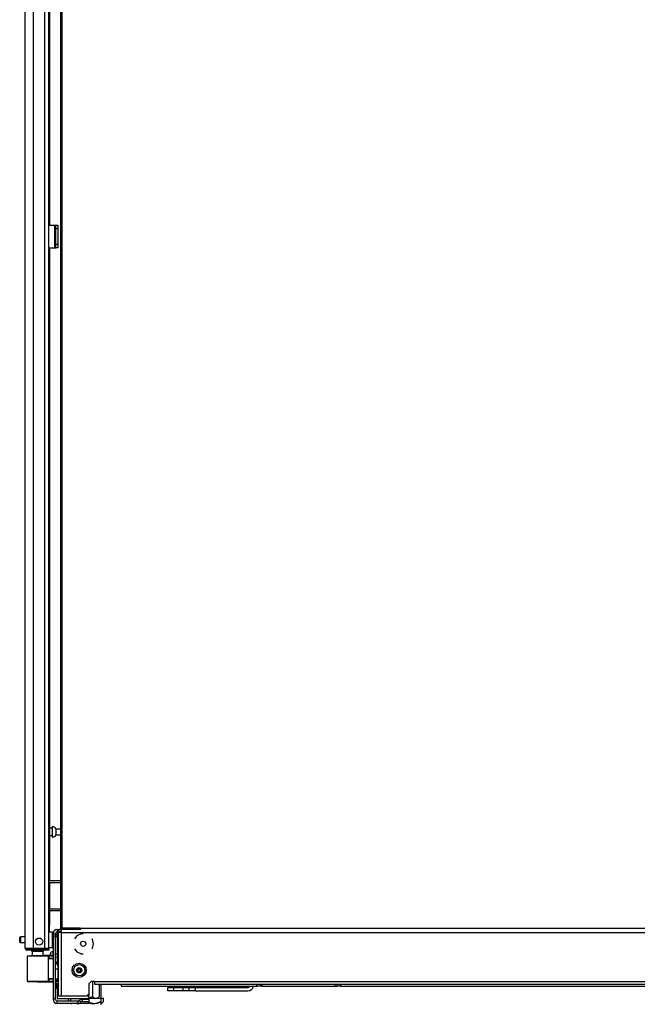
# Model space of a CAD drawing. Extents: x -244 to 39, y -59 to 173.
# Drawn here: x -244 to -223, y 12 to 45 of the extents above; entities that cross this region are included whole.
import ezdxf

# ---------------------------------------------------------------- set-up
doc = ezdxf.new("R2010")
doc.units = 0
doc.header["$MEASUREMENT"] = 0
doc.layers.add('TFR-TRI', color=7, linetype='CONTINUOUS')

msp = doc.modelspace()

# ---------------------------------------------------------------- linework, layer by layer
at = {"layer": 'TFR-TRI', "color": 214, "linetype": 'CONTINUOUS'}
for p, q in [((-243.726, 13.794), (-243.726, 95.508)), ((-243.45, 13.794), (-243.45, 93.334)), ((-243.076, 13.794), (-243.076, 93.323)), ((-242.938, 13.794), (-242.938, 93.323)), ((-242.915, 51.821), (-242.915, 37.731)), ((-242.915, 36.983), (-242.915, 16.035)), ((-242.915, 15.972), (-242.915, 15.097)), ((-242.915, 15.035), (-242.915, 14.551)), ((-242.915, 14.551), (-242.938, 14.551)), ((-242.915, 14.319), (-242.915, 14.551)), ((-243.726, 13.794), (-243.689, 13.794)), ((-243.689, 13.794), (-243.588, 13.794)), ((-243.655, 13.762), (-243.592, 13.762)), ((-243.655, 13.723), (-243.655, 13.762)), ((-243.592, 13.723), (-243.655, 13.723)), ((-243.592, 13.762), (-243.438, 13.762)), ((-243.438, 13.723), (-243.592, 13.723)), ((-243.588, 13.794), (-243.45, 13.794)), ((-243.45, 13.794), (-243.076, 13.794)), ((-243.438, 13.762), (-243.096, 13.762)), ((-243.438, 13.762), (-243.438, 13.723)), ((-243.096, 13.723), (-243.438, 13.723)), ((-243.096, 13.762), (-242.985, 13.762)), ((-243.096, 13.723), (-243.096, 13.762)), ((-242.985, 13.723), (-243.096, 13.723)), ((-243.076, 13.794), (-242.979, 13.794)), ((-242.985, 13.762), (-242.938, 13.762)), ((-242.938, 13.723), (-242.985, 13.723)), ((-242.979, 13.794), (-242.938, 13.794)), ((-242.938, 13.762), (-242.938, 13.723))]:
    msp.add_line(p, q, dxfattribs=at)
at = {"layer": 'TFR-TRI', "color": 11, "linetype": 'CONTINUOUS'}
for p, q in [((-242.557, 94.813), (-242.557, 14.458)), ((-242.494, 14.458), (-242.494, 94.813)), ((-242.557, 14.431), (-242.557, 14.458)), ((-242.538, 14.458), (-242.557, 14.458)), ((-242.525, 14.431), (-242.557, 14.431)), ((-242.494, 14.458), (-242.538, 14.458)), ((-242.525, 14.458), (-242.525, 14.431)), ((-242.525, 14.431), (-242.516, 14.431)), ((-242.516, 14.431), (-242.494, 14.431)), ((-242.494, 14.431), (-242.494, 14.458)), ((-241.903, 14.458), (-242.494, 14.458)), ((-242.494, 14.431), (-242.403, 14.431)), ((-241.903, 14.458), (-223.001, 14.458)), ((-241.903, 14.458), (-241.903, 14.414)), ((-241.903, 14.414), (-241.903, 14.395))]:
    msp.add_line(p, q, dxfattribs=at)
at = {"layer": 'TFR-TRI', "color": 30, "linetype": 'CONTINUOUS'}
for p, q in [((-242.938, 37.731), (-242.738, 37.731)), ((-242.738, 36.983), (-242.738, 37.731)), ((-242.738, 37.731), (-242.715, 37.731)), ((-242.715, 37.731), (-242.706, 37.731)), ((-242.706, 37.731), (-242.643, 37.731)), ((-242.706, 37.696), (-242.706, 37.731)), ((-242.706, 37.612), (-242.706, 37.696)), ((-242.706, 37.101), (-242.706, 37.612)), ((-242.643, 37.612), (-242.706, 37.612)), ((-242.643, 37.731), (-242.643, 37.696)), ((-242.643, 37.696), (-242.643, 37.612)), ((-242.643, 37.612), (-242.643, 37.101)), ((-242.938, 36.983), (-242.738, 36.983)), ((-242.738, 36.983), (-242.715, 36.983)), ((-242.715, 36.983), (-242.706, 36.983)), ((-242.706, 37.017), (-242.706, 37.101)), ((-242.706, 37.101), (-242.643, 37.101)), ((-242.706, 36.983), (-242.706, 37.017)), ((-242.643, 36.983), (-242.706, 36.983)), ((-242.643, 37.101), (-242.643, 37.017)), ((-242.643, 37.017), (-242.643, 36.983))]:
    msp.add_line(p, q, dxfattribs=at)
at = {"layer": 'TFR-TRI', "color": 3, "linetype": 'CONTINUOUS'}
for p, q in [((-242.737, 37.593), (-242.737, 37.093)), ((-242.706, 37.593), (-242.737, 37.593)), ((-242.706, 37.093), (-242.737, 37.093))]:
    msp.add_line(p, q, dxfattribs=at)
at = {"layer": 'TFR-TRI', "color": 5, "linetype": 'CONTINUOUS'}
for p, q in [((-242.829, 17.768), (-242.915, 17.768)), ((-242.823, 17.815), (-242.829, 17.815)), ((-242.829, 17.815), (-242.829, 17.782)), ((-242.829, 17.782), (-242.829, 17.696)), ((-242.829, 17.696), (-242.829, 17.59)), ((-242.823, 17.782), (-242.823, 17.815)), ((-242.823, 17.696), (-242.823, 17.782)), ((-242.823, 17.59), (-242.823, 17.696)), ((-242.557, 17.737), (-242.704, 17.737)), ((-242.704, 17.737), (-242.704, 17.69)), ((-242.704, 17.69), (-242.704, 17.596)), ((-242.915, 17.518), (-242.829, 17.518)), ((-242.829, 17.59), (-242.829, 17.504)), ((-242.829, 17.504), (-242.829, 17.471)), ((-242.829, 17.471), (-242.823, 17.471)), ((-242.823, 17.504), (-242.823, 17.59)), ((-242.823, 17.471), (-242.823, 17.504)), ((-242.704, 17.596), (-242.704, 17.549)), ((-242.704, 17.549), (-242.557, 17.549)), ((-243.907, 14.101), (-243.907, 14.133)), ((-243.907, 14.037), (-243.907, 14.101)), ((-243.907, 14.005), (-243.907, 14.037)), ((-243.726, 14.163), (-243.877, 14.163)), ((-243.877, 14.163), (-243.877, 14.116)), ((-243.877, 14.116), (-243.877, 14.022)), ((-243.877, 14.022), (-243.877, 13.975)), ((-242.822, 14.319), (-242.938, 14.319)), ((-242.822, 14.286), (-242.822, 14.319)), ((-242.822, 14.194), (-242.822, 14.286)), ((-242.822, 14.069), (-242.822, 14.194)), ((-242.822, 13.944), (-242.822, 14.069)), ((-243.877, 13.975), (-243.726, 13.975)), ((-242.938, 13.819), (-242.822, 13.819)), ((-242.822, 13.853), (-242.822, 13.944)), ((-242.822, 13.819), (-242.822, 13.853))]:
    msp.add_line(p, q, dxfattribs=at)
at = {"layer": 'TFR-TRI', "color": 140, "linetype": 'CONTINUOUS'}
for p, q in [((-242.938, 16.034), (-242.557, 16.034)), ((-242.938, 15.971), (-242.557, 15.971)), ((-242.938, 15.097), (-242.557, 15.097)), ((-242.938, 15.034), (-242.557, 15.034))]:
    msp.add_line(p, q, dxfattribs=at)
at = {"layer": 'TFR-TRI', "color": 251, "linetype": 'CONTINUOUS'}
for p, q in [((-242.663, 14.405), (-242.62, 14.405)), ((-242.663, 14.405), (-242.663, 14.365)), ((-242.663, 14.365), (-242.663, 14.268)), ((-242.801, 14.268), (-242.722, 14.268)), ((-242.801, 14.189), (-242.801, 14.268)), ((-242.801, 14.189), (-242.801, 12.102)), ((-242.722, 14.189), (-242.801, 14.189)), ((-242.722, 14.268), (-242.722, 14.189)), ((-242.722, 12.102), (-242.722, 14.189)), ((-242.62, 14.268), (-242.663, 14.268)), ((-242.663, 14.268), (-242.663, 13.224)), ((-242.663, 13.596), (-242.722, 13.596)), ((-242.722, 13.281), (-242.663, 13.281)), ((-242.663, 13.275), (-242.722, 13.275)), ((-242.643, 13.094), (-242.722, 13.094)), ((-242.663, 13.224), (-242.62, 13.224)), ((-242.643, 13.224), (-242.643, 13.164)), ((-242.643, 13.164), (-242.643, 13.094)), ((-242.643, 13.094), (-242.643, 13.048)), ((-242.643, 13.048), (-242.643, 12.936)), ((-242.722, 12.779), (-242.643, 12.779)), ((-242.722, 12.729), (-242.643, 12.729)), ((-242.643, 12.936), (-242.643, 12.825)), ((-242.643, 12.825), (-242.643, 12.779)), ((-242.643, 12.758), (-242.643, 12.737)), ((-242.643, 12.737), (-242.643, 12.729)), ((-242.663, 12.634), (-242.663, 12.26)), ((-242.663, 12.634), (-242.62, 12.634)), ((-242.722, 12.102), (-242.801, 12.102)), ((-242.62, 12.26), (-242.663, 12.26)), ((-242.663, 12.26), (-242.663, 12.218)), ((-242.663, 12.218), (-242.663, 12.201)), ((-242.663, 12.201), (-242.663, 12.122)), ((-241.62, 12.201), (-242.663, 12.201)), ((-242.663, 12.122), (-241.62, 12.122)), ((-241.832, 12.104), (-241.832, 12.025)), ((-241.832, 12.104), (-241.62, 12.104)), ((-241.62, 12.26), (-241.639, 12.26)), ((-241.62, 12.279), (-241.62, 12.26)), ((-241.62, 12.26), (-241.62, 12.218)), ((-241.62, 12.218), (-241.62, 12.201)), ((-241.62, 12.122), (-241.62, 12.201)), ((-241.62, 12.104), (-241.62, 12.025)), ((-242.663, 12.043), (-241.974, 12.043)), ((-242.663, 11.965), (-242.663, 12.043)), ((-242.663, 11.965), (-241.974, 11.965)), ((-241.974, 11.965), (-241.974, 12.043)), ((-241.974, 11.965), (-241.62, 11.965)), ((-241.932, 12.061), (-241.929, 12.063)), ((-241.932, 12.061), (-241.876, 12.005)), ((-241.929, 12.063), (-241.874, 12.008)), ((-241.876, 12.005), (-241.874, 12.008)), ((-241.832, 12.025), (-241.62, 12.025)), ((-241.62, 12.025), (-241.62, 11.965))]:
    msp.add_line(p, q, dxfattribs=at)
at = {"layer": 'TFR-TRI', "color": 151, "linetype": 'CONTINUOUS'}
for p, q in [((-242.62, 14.405), (-242.525, 14.405)), ((-242.62, 14.405), (-242.62, 14.342)), ((-242.525, 14.378), (-242.525, 14.405)), ((-241.903, 14.405), (-242.525, 14.405)), ((-242.525, 14.311), (-242.525, 14.378)), ((-242.62, 14.342), (-242.525, 14.342)), ((-242.62, 12.201), (-242.62, 14.311)), ((-242.592, 14.311), (-242.62, 14.311)), ((-242.525, 14.311), (-242.592, 14.311)), ((-242.525, 14.311), (-201.974, 14.311)), ((-242.525, 12.201), (-242.525, 14.311)), ((-242.01, 14.198), (-242.088, 14.101)), ((-241.875, 14.263), (-242.01, 14.198)), ((-241.801, 14.263), (-241.875, 14.263)), ((-241.498, 14.081), (-241.514, 14.101)), ((-241.465, 13.936), (-241.498, 14.081)), ((-242.088, 13.771), (-242.01, 13.673)), ((-241.514, 13.771), (-241.498, 13.79)), ((-241.498, 13.79), (-241.465, 13.936)), ((-242.01, 13.673), (-241.875, 13.609)), ((-241.875, 13.609), (-241.801, 13.609)), ((-241.62, 12.61), (-241.541, 12.689)), ((-241.62, 12.61), (-241.62, 12.279)), ((-241.423, 12.689), (-241.541, 12.689)), ((-241.423, 12.689), (-203.076, 12.689)), ((-241.423, 12.689), (-241.423, 12.622)), ((-241.423, 12.622), (-241.423, 12.594)), ((-241.423, 12.594), (-203.076, 12.594)), ((-241.698, 12.201), (-242.525, 12.201)), ((-241.698, 12.201), (-241.62, 12.279))]:
    msp.add_line(p, q, dxfattribs=at)
at = {"layer": 'TFR-TRI', "color": 95, "linetype": 'CONTINUOUS'}
for p, q in [((-242.403, 14.458), (-242.403, 14.431)), ((-242.403, 14.431), (-242.367, 14.431)), ((-242.367, 14.431), (-242.274, 14.431)), ((-242.274, 14.431), (-242.158, 14.431)), ((-242.158, 14.431), (-242.065, 14.431)), ((-242.065, 14.431), (-242.029, 14.431)), ((-242.029, 14.431), (-242.029, 14.458)), ((-241.903, 14.431), (-242.029, 14.431))]:
    msp.add_line(p, q, dxfattribs=at)
at = {"layer": 'TFR-TRI', "color": 153, "linetype": 'CONTINUOUS'}
for p, q in [((-242.344, 14.431), (-242.344, 14.405)), ((-242.088, 14.405), (-242.088, 14.431)), ((-243.499, 13.683), (-243.499, 13.524)), ((-243.445, 13.683), (-243.499, 13.683)), ((-243.312, 13.683), (-243.445, 13.683)), ((-243.18, 13.683), (-243.312, 13.683)), ((-243.125, 13.683), (-243.18, 13.683)), ((-243.125, 13.545), (-243.125, 13.683))]:
    msp.add_line(p, q, dxfattribs=at)
at = {"layer": 'TFR-TRI', "color": 190, "linetype": 'CONTINUOUS'}
msp.add_line((-242.079, 14.431), (-242.079, 14.406), dxfattribs=at)
at = {"layer": 'TFR-TRI', "color": 44, "linetype": 'CONTINUOUS'}
for p, q in [((-241.988, 14.431), (-241.988, 14.405)), ((-242.29, 12.043), (-242.29, 12.122)), ((-242.212, 12.043), (-242.212, 12.122)), ((-241.712, 12.104), (-241.712, 12.122)), ((-241.212, 12.129), (-241.62, 12.129)), ((-241.212, 12.029), (-241.212, 12.129)), ((-241.135, 12.129), (-241.212, 12.129)), ((-241.135, 12.029), (-241.135, 12.129)), ((-242.225, 11.965), (-242.193, 11.932)), ((-242.212, 11.964), (-242.212, 11.952)), ((-242.043, 11.965), (-241.994, 11.953)), ((-241.931, 11.953), (-242.019, 11.965)), ((-241.994, 11.953), (-241.893, 11.966)), ((-241.882, 11.965), (-241.931, 11.953)), ((-241.639, 11.994), (-241.608, 11.979)), ((-241.431, 11.953), (-241.62, 11.987)), ((-241.608, 11.979), (-241.494, 11.953)), ((-241.494, 11.953), (-241.332, 11.974)), ((-241.317, 11.979), (-241.431, 11.953)), ((-241.332, 11.974), (-241.212, 12.029)), ((-241.212, 12.029), (-241.317, 11.979)), ((-241.232, 11.932), (-241.212, 11.952)), ((-241.212, 11.952), (-241.135, 12.029)), ((-241.212, 12.001), (-241.212, 12.029)), ((-241.212, 11.952), (-241.212, 12.001)), ((-241.212, 11.955), (-241.212, 11.952))]:
    msp.add_line(p, q, dxfattribs=at)
at = {"layer": 'TFR-TRI', "color": 93, "linetype": 'CONTINUOUS'}
for p, q in [((-242.722, 14.243), (-242.663, 14.243)), ((-242.663, 14.164), (-242.722, 14.164)), ((-242.643, 12.772), (-242.62, 12.772)), ((-242.62, 12.693), (-242.722, 12.693))]:
    msp.add_line(p, q, dxfattribs=at)
at = {"layer": 'TFR-TRI', "color": 58, "linetype": 'CONTINUOUS'}
msp.add_line((-243.655, 13.794), (-243.655, 13.762), dxfattribs=at)
at = {"layer": 'TFR-TRI', "color": 63, "linetype": 'CONTINUOUS'}
for p, q in [((-243.657, 13.523), (-243.657, 12.702)), ((-243.63, 13.523), (-243.657, 13.523)), ((-243.637, 13.543), (-243.613, 13.543)), ((-243.555, 13.524), (-243.63, 13.523)), ((-243.613, 13.543), (-243.543, 13.544)), ((-243.444, 13.525), (-243.555, 13.524)), ((-243.543, 13.544), (-243.437, 13.544)), ((-243.312, 13.526), (-243.444, 13.525)), ((-243.437, 13.544), (-243.312, 13.546)), ((-243.312, 13.546), (-243.188, 13.545)), ((-243.312, 13.544), (-243.312, 13.546)), ((-243.312, 13.541), (-243.312, 13.544)), ((-243.312, 13.536), (-243.312, 13.541)), ((-243.312, 13.53), (-243.312, 13.536)), ((-243.312, 13.527), (-243.312, 13.53)), ((-243.312, 13.526), (-243.312, 13.527)), ((-243.181, 13.525), (-243.312, 13.526)), ((-243.188, 13.545), (-243.083, 13.545)), ((-243.069, 13.525), (-243.181, 13.525)), ((-242.801, 13.55), (-243.125, 13.547)), ((-243.083, 13.545), (-243.012, 13.544)), ((-242.994, 13.525), (-243.069, 13.525)), ((-243.012, 13.544), (-242.988, 13.544)), ((-242.968, 13.524), (-242.994, 13.525)), ((-242.988, 13.544), (-242.944, 13.544)), ((-242.968, 13.524), (-242.968, 12.701)), ((-242.939, 13.524), (-242.968, 13.524)), ((-242.939, 13.45), (-242.968, 13.449)), ((-242.801, 13.436), (-242.968, 13.43)), ((-242.944, 13.544), (-242.801, 13.543)), ((-242.94, 13.538), (-242.944, 13.544)), ((-242.939, 13.524), (-242.94, 13.538)), ((-242.801, 13.524), (-242.939, 13.524)), ((-242.939, 13.524), (-242.939, 13.45)), ((-242.801, 13.455), (-242.939, 13.45)), ((-242.663, 13.486), (-242.722, 13.488)), ((-242.722, 13.327), (-242.663, 13.329)), ((-242.968, 12.795), (-242.801, 12.789)), ((-242.968, 12.776), (-242.939, 12.775)), ((-242.939, 12.775), (-242.939, 12.701)), ((-242.939, 12.775), (-242.801, 12.77)), ((-242.722, 12.736), (-242.662, 12.739)), ((-242.662, 12.749), (-242.662, 12.779)), ((-242.662, 12.739), (-242.662, 12.749)), ((-242.643, 12.779), (-242.643, 12.764)), ((-242.643, 12.764), (-242.643, 12.758)), ((-243.657, 12.702), (-243.631, 12.702)), ((-243.613, 12.682), (-243.637, 12.682)), ((-243.631, 12.702), (-243.556, 12.701)), ((-243.543, 12.681), (-243.613, 12.682)), ((-243.556, 12.701), (-243.444, 12.7)), ((-243.437, 12.68), (-243.543, 12.681)), ((-243.444, 12.7), (-243.312, 12.699)), ((-243.312, 12.679), (-243.437, 12.68)), ((-243.312, 12.699), (-243.181, 12.7)), ((-243.312, 12.679), (-243.312, 12.699)), ((-243.312, 12.697), (-243.312, 12.699)), ((-243.312, 12.695), (-243.312, 12.697)), ((-243.312, 12.689), (-243.312, 12.695)), ((-243.312, 12.684), (-243.312, 12.689)), ((-243.312, 12.681), (-243.312, 12.684)), ((-243.312, 12.679), (-243.312, 12.681)), ((-243.188, 12.68), (-243.312, 12.679)), ((-243.312, 12.679), (-242.801, 12.675)), ((-243.083, 12.68), (-243.188, 12.68)), ((-243.181, 12.7), (-243.069, 12.7)), ((-243.012, 12.681), (-243.083, 12.68)), ((-243.069, 12.7), (-242.994, 12.7)), ((-242.988, 12.681), (-243.012, 12.681)), ((-242.994, 12.7), (-242.968, 12.701)), ((-242.944, 12.681), (-242.988, 12.681)), ((-242.968, 12.701), (-242.939, 12.701)), ((-242.944, 12.681), (-242.94, 12.687)), ((-242.801, 12.682), (-242.944, 12.681)), ((-242.94, 12.687), (-242.939, 12.701)), ((-242.939, 12.701), (-242.801, 12.701))]:
    msp.add_line(p, q, dxfattribs=at)
at = {"layer": 'TFR-TRI', "color": 252, "linetype": 'CONTINUOUS'}
for p, q in [((-242.889, 13.587), (-242.889, 13.601)), ((-242.889, 13.549), (-242.889, 13.587)), ((-242.801, 13.68), (-242.811, 13.68)), ((-242.811, 13.68), (-242.811, 13.644)), ((-242.811, 13.644), (-242.811, 13.55)), ((-242.643, 12.997), (-242.62, 12.997)), ((-242.722, 12.48), (-242.712, 12.47)), ((-242.712, 12.693), (-242.712, 12.532)), ((-242.712, 12.532), (-242.712, 12.47)), ((-242.712, 12.47), (-242.663, 12.47)), ((-236.049, 12.535), (-236.049, 12.594)), ((-235.931, 12.535), (-236.049, 12.535)), ((-235.931, 12.594), (-235.931, 12.535)), ((-235.913, 12.535), (-235.931, 12.535)), ((-235.872, 12.535), (-235.913, 12.535)), ((-235.872, 12.535), (-235.872, 12.594)), ((-235.872, 12.535), (-233.45, 12.535)), ((-233.45, 12.535), (-233.45, 12.594)), ((-233.45, 12.535), (-233.409, 12.535)), ((-233.409, 12.535), (-233.391, 12.535)), ((-233.391, 12.535), (-233.391, 12.594)), ((-233.273, 12.535), (-233.391, 12.535)), ((-233.273, 12.594), (-233.273, 12.535))]:
    msp.add_line(p, q, dxfattribs=at)
at = {"layer": 'TFR-TRI', "color": 138, "linetype": 'CONTINUOUS'}
for p, q in [((-241.496, 12.689), (-241.496, 12.187)), ((-241.279, 12.594), (-241.279, 12.187)), ((-241.219, 12.594), (-241.219, 12.129)), ((-241.219, 12.594), (-241.219, 12.129)), ((-241.639, 12.141), (-241.6, 12.145)), ((-241.6, 12.145), (-241.496, 12.187)), ((-241.496, 12.187), (-241.458, 12.154)), ((-241.458, 12.154), (-241.384, 12.129)), ((-241.384, 12.129), (-241.308, 12.162)), ((-241.337, 12.129), (-241.279, 12.187)), ((-241.308, 12.162), (-241.279, 12.187))]:
    msp.add_line(p, q, dxfattribs=at)
at = {"layer": 'TFR-TRI', "color": 21, "linetype": 'CONTINUOUS'}
for p, q in [((-240.545, 12.594), (-240.545, 12.551)), ((-240.545, 12.551), (-240.545, 12.535)), ((-240.545, 12.535), (-236.048, 12.535)), ((-233.273, 12.535), (-211.226, 12.535))]:
    msp.add_line(p, q, dxfattribs=at)
at = {"layer": 'TFR-TRI', "color": 163, "linetype": 'CONTINUOUS'}
for p, q in [((-239.001, 12.374), (-239.001, 12.492)), ((-239.001, 12.492), (-238.944, 12.492)), ((-238.944, 12.492), (-238.805, 12.492)), ((-238.805, 12.492), (-238.49, 12.492)), ((-238.805, 12.492), (-238.805, 12.374)), ((-238.49, 12.492), (-238.35, 12.492)), ((-238.49, 12.374), (-238.49, 12.492)), ((-238.35, 12.492), (-238.293, 12.492)), ((-238.293, 12.492), (-238.235, 12.492)), ((-238.293, 12.374), (-238.293, 12.492)), ((-238.235, 12.492), (-238.096, 12.492)), ((-238.096, 12.492), (-236.344, 12.492)), ((-238.096, 12.492), (-238.096, 12.374)), ((-238.944, 12.374), (-239.001, 12.374)), ((-238.805, 12.374), (-238.944, 12.374)), ((-238.49, 12.374), (-238.805, 12.374)), ((-238.35, 12.374), (-238.49, 12.374)), ((-238.293, 12.374), (-238.35, 12.374)), ((-238.235, 12.374), (-238.293, 12.374)), ((-238.096, 12.374), (-238.235, 12.374)), ((-238.096, 12.374), (-236.344, 12.374))]:
    msp.add_line(p, q, dxfattribs=at)
at = {"layer": 'TFR-TRI', "color": 7, "linetype": 'CONTINUOUS'}
for p, q in [((-241.797, 12.104), (-241.797, 12.122)), ((-241.718, 12.104), (-241.718, 12.122))]:
    msp.add_line(p, q, dxfattribs=at)
at = {"layer": 'TFR-TRI', "color": 214, "linetype": 'CONTINUOUS'}
msp.add_circle((-243.263, 14.01), 0.118, dxfattribs=at)
at = {"layer": 'TFR-TRI', "color": 151, "linetype": 'CONTINUOUS'}
for centre, radius in [((-241.801, 13.936), 0.0856), ((-241.935, 13.059), 0.236)]:
    msp.add_circle(centre, radius, dxfattribs=at)
at = {"layer": 'TFR-TRI', "color": 3, "linetype": 'CONTINUOUS'}
for radius in [0.187, 0.0886]:
    msp.add_circle((-241.935, 13.059), radius, dxfattribs=at)
at = {"layer": 'TFR-TRI', "color": 5, "linetype": 'CONTINUOUS'}
for centre, radius, start, end in [((-242.823, 17.685), 0.13, 23.6263, 90), ((-242.823, 17.601), 0.13, 270, 336.3737), ((-243.877, 14.133), 0.03, 90, 180), ((-242.822, 14.279), 0.04, 46.44, 90), ((-243.877, 14.005), 0.03, 180, 270), ((-242.822, 13.859), 0.04, 270, 302.5069)]:
    msp.add_arc(centre, radius, start, end, dxfattribs=at)
at = {"layer": 'TFR-TRI', "color": 251, "linetype": 'CONTINUOUS'}
for centre, radius, start, end in [((-242.663, 14.268), 0.138, 90, 180), ((-242.663, 14.268), 0.0591, 90, 180), ((-242.663, 12.102), 0.138, 180, 270), ((-242.663, 12.102), 0.0591, 180, 270), ((-241.832, 11.966), 0.138, 90, 135), ((-241.974, 12.102), 0.0591, 270, 315), ((-241.974, 12.102), 0.138, 270, 315), ((-241.832, 11.966), 0.0591, 90, 135)]:
    msp.add_arc(centre, radius, start, end, dxfattribs=at)
at = {"layer": 'TFR-TRI', "color": 214, "linetype": 'CONTINUOUS'}
for centre, radius, start, end in [((-243.655, 13.794), 0.0709, 180, 270), ((-243.655, 13.794), 0.0315, 180, 270), ((-243.009, 13.794), 0.0709, 333.6117, 0)]:
    msp.add_arc(centre, radius, start, end, dxfattribs=at)
at = {"layer": 'TFR-TRI', "color": 153, "linetype": 'CONTINUOUS'}
for centre, radius, start, end in [((-243.616, 13.794), 0.0315, 180, 270), ((-243.578, 13.683), 0.0787, 0, 30.0009), ((-243.047, 13.683), 0.0787, 149.9991, 180), ((-243.009, 13.794), 0.0315, 270, 0)]:
    msp.add_arc(centre, radius, start, end, dxfattribs=at)
at = {"layer": 'TFR-TRI', "color": 63, "linetype": 'CONTINUOUS'}
for centre, start, end in [((-242.988, 13.524), 0, 89.75), ((-242.663, 12.758), 272, 0), ((-242.988, 12.701), 270.25, 0)]:
    msp.add_arc(centre, 0.0197, start, end, dxfattribs=at)
at = {"layer": 'TFR-TRI', "color": 252, "linetype": 'CONTINUOUS'}
msp.add_arc((-242.811, 13.601), 0.0787, 90, 180, dxfattribs=at)
at = {"layer": 'TFR-TRI', "color": 151, "linetype": 'CONTINUOUS'}
for centre, start, end in [((-242.006, 13.059), 142.1581, 217.8419), ((-241.863, 13.059), 322.1581, 37.8419)]:
    msp.add_arc(centre, 0.125, start, end, dxfattribs=at)
at = {"layer": 'TFR-TRI', "color": 3, "linetype": 'CONTINUOUS'}
for centre, radius, start, end in [((-241.995, 13.059), 0.00394, 109.6347, 250.1644), ((-242.093, 13.334), 0.288, 289.6347, 295.9824), ((-242.095, 12.781), 0.292, 63.8911, 70.1644), ((-241.965, 13.111), 0.00394, 49.7913, 190.2031), ((-242.256, 13.059), 0.292, 3.9072, 10.2031), ((-241.969, 13.079), 0.00394, 295.9824, 3.9072), ((-241.969, 13.039), 0.00394, 356.0797, 63.8911), ((-241.774, 13.337), 0.292, 229.7913, 236.6137), ((-242.093, 13.334), 0.288, 303.4275, 310.3059), ((-241.904, 13.111), 0.00394, 349.7716, 130.3059), ((-241.613, 13.059), 0.292, 169.7716, 176.0437), ((-241.9, 13.079), 0.00394, 176.0437, 243.9272), ((-241.9, 13.039), 0.00394, 116.0175, 183.8753), ((-241.774, 13.337), 0.292, 243.9272, 250.199), ((-241.776, 12.784), 0.288, 109.6646, 116.0175), ((-241.874, 13.059), 0.00394, 289.6646, 70.199), ((-242.256, 13.059), 0.292, 349.8062, 356.0797), ((-241.965, 13.007), 0.00394, 169.8062, 310.3358), ((-241.776, 12.784), 0.288, 123.462, 130.3358), ((-242.095, 12.781), 0.292, 49.7674, 56.5821), ((-241.904, 13.007), 0.00394, 229.7674, 10.1792), ((-241.613, 13.059), 0.292, 183.8753, 190.1792)]:
    msp.add_arc(centre, radius, start, end, dxfattribs=at)
at = {"layer": 'TFR-TRI', "color": 163, "linetype": 'CONTINUOUS'}
for radius, end in [(0.0591, 344.4539), (0.177, 354.8742)]:
    msp.add_arc((-236.344, 12.551), radius, 270, end, dxfattribs=at)

doc.saveas('drawing.dxf')
